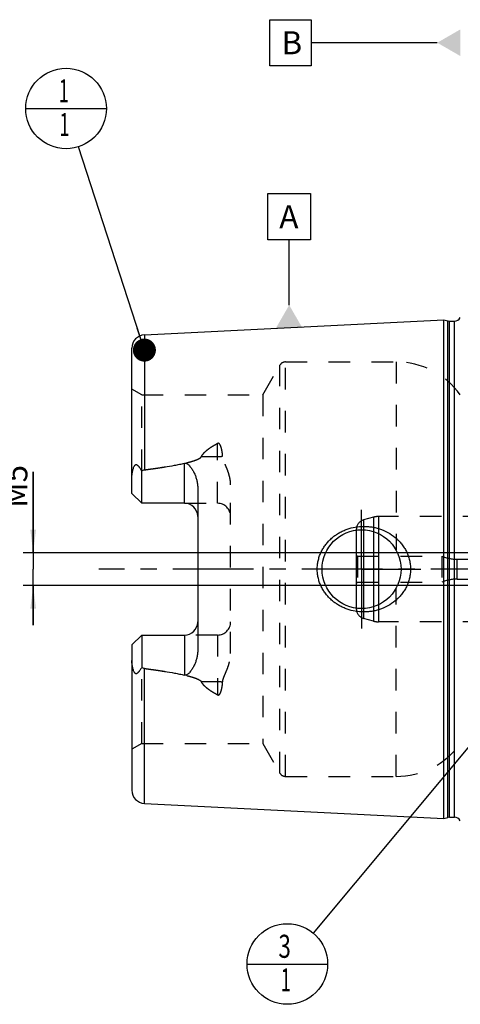
# Model space of a CAD drawing. Units: millimetres. Extents: x 0 to 594, y 0 to 420.
# Drawn here: x 232 to 299, y 165 to 315 of the extents above; entities that cross this region are included whole.
import ezdxf

# ---------------------------------------------------------------- set-up
doc = ezdxf.new("R2010")
doc.units = ezdxf.units.MM
doc.header["$LTSCALE"] = 32.67
for name, pattern in [('CENTER', [0.6, 0.375, -0.075, 0.075, -0.075]), ('DOT', [0.2, 0.1, -0.1]), ('HIDDEN', [0.2, 0.1, -0.1])]:
    doc.linetypes.add(name, pattern=pattern)
doc.layers.get('0').update_dxf_attribs({"linetype": 'CONTINUOUS'})
for name, color, linetype in [('30384331_CL', 7, 'CONTINUOUS'), ('30384331_HL', 7, 'CONTINUOUS'), ('606331532-000-01-ED1_CL', 7, 'CONTINUOUS'), ('606967875-000_AXIS', 7, 'CONTINUOUS'), ('606967875-000_CL', 7, 'CONTINUOUS'), ('606967875-000_DIM', 7, 'CONTINUOUS'), ('606967875-000_HL', 7, 'CONTINUOUS'), ('606969374-000_AXIS', 7, 'CONTINUOUS'), ('DEFAULT_2', 6, 'HIDDEN')]:
    doc.layers.add(name, color=color, linetype=linetype)
doc.styles.get("Standard").update_dxf_attribs({"font": 'TXT.SHX', "width": 0.7})
doc.dimstyles.new('DIMSTYLE_4', dxfattribs={"dimtxt": 3.5, "dimasz": 3.5, "dimexe": 1.5, "dimexo": 0, "dimgap": 0.875, "dimtad": 1, "dimdec": 3, "dimdsep": 46, "dimtxsty": 'STANDARD', "dimblk": '_FILLED', "dimblk1": '_FILLED', "dimblk2": '_FILLED', "dimcen": 0.09, "dimclrt": 2, "dimadec": 3, "dimazin": 2, "dimtp": 0.05, "dimtm": 0.05, "dimtfac": 1, "dimtdec": 3, "dimtofl": 0, "dimtmove": 0, "dimatfit": 3, "dimldrblk": '_FILLED', "dimfxl": 1, "dimtolj": 1, "dimarcsym": 0})
doc.dimstyles.get("Standard").update_dxf_attribs({"dimtxt": 3.5, "dimasz": 3.5, "dimexe": 1.5, "dimexo": 0, "dimtad": 1, "dimdec": 3, "dimdsep": 46, "dimtxsty": 'STANDARD', "dimblk": '_FILLED', "dimblk1": '_FILLED', "dimblk2": '_FILLED', "dimcen": 0.09, "dimclrt": 2, "dimadec": 3, "dimazin": 2, "dimtol": 1, "dimtp": 0.005, "dimtm": 0.005, "dimtfac": 1, "dimtdec": 3, "dimtofl": 0, "dimtmove": 0, "dimatfit": 3, "dimldrblk": '_FILLED', "dimfxl": 1, "dimtolj": 1, "dimarcsym": 0})

# ---------------------------------------------------------------- blocks, each defined once
blk = doc.blocks.new('_FILLED')
at = {"color": 0, "linetype": 'BYBLOCK'}
blk.add_solid([(0, 0), (-1, 0.125), (-1, -0.125)], dxfattribs=at)
blk = doc.blocks.new('*D13')
at = {"layer": '606967875-000_DIM', "color": 3, "linetype": 'CONTINUOUS'}
for p, q in [((233.99, 233.52), (233.99, 245.83)), ((233.99, 245.83), (233.99, 231.02)), ((233.11, 233.52), (232.49, 233.52)), ((365.69, 233.52), (233.11, 233.52)), ((233.99, 222.52), (233.99, 231.02)), ((233.11, 228.52), (232.49, 228.52)), ((365.69, 228.52), (233.11, 228.52)), ((233.99, 228.52), (233.99, 222.52))]:
    blk.add_line(p, q, dxfattribs=at)
at = {"layer": '606967875-000_DIM', "color": 3, "linetype": 'CONTINUOUS', "xscale": 3.5, "yscale": 3.5, "zscale": 3.5}
for p, rotation in [((233.99, 233.52), 270), ((233.99, 228.52), 90)]:
    blk.add_blockref('_FILLED', p, dxfattribs=dict(at, rotation=rotation))
at = {"layer": '606967875-000_DIM', "color": 2, "linetype": 'CONTINUOUS', "insert": (229.61, 240.33), "char_height": 3.5, "width": 8.25, "attachment_point": 1, "rotation": 90, "line_spacing_factor": 0.9}
blk.add_mtext('M5', dxfattribs=at)
blk = doc.blocks.new('BOM BALLOON 204_BL16', base_point=(238.99, 301.02))
at = {"layer": '606331532-000-01-ED1_CL', "color": 3, "linetype": 'CONTINUOUS'}
blk.add_line((232.86, 301.02), (245.11, 301.02), dxfattribs=at)
blk.add_circle((238.99, 301.02), 6.12, dxfattribs=at)
at = {"layer": '606331532-000-01-ED1_CL', "color": 2, "linetype": 'CONTINUOUS', "width": 0.571429}
for p in [(237.88, 301.96), (237.98, 296.85)]:
    blk.add_text('1', height=3.5, dxfattribs=at).set_placement(p)
blk = doc.blocks.new('BOM BALLOON 206_BL18', base_point=(272.6, 171.02))
at = {"layer": '606331532-000-01-ED1_CL', "color": 3, "linetype": 'CONTINUOUS'}
blk.add_line((266.48, 171.02), (278.73, 171.02), dxfattribs=at)
blk.add_circle((272.6, 171.02), 6.12, dxfattribs=at)
at = {"layer": '606331532-000-01-ED1_CL', "color": 2, "linetype": 'CONTINUOUS'}
for s, width, p in [('3', 0.714286, (271.25, 171.96)), ('1', 0.571429, (271.6, 166.85))]:
    blk.add_text(s, height=3.5, dxfattribs=dict(at, width=width)).set_placement(p)

msp = doc.modelspace()

# ---------------------------------------------------------------- linework, layer by layer
at = {"color": 9, "linetype": 'DOT'}
for p, q in [((261.9885, 241.0347), (261.9885, 250.1313)), ((259.5491, 248.1302), (261.9885, 248.1302)), ((261.9885, 221.0147), (261.9885, 211.9181)), ((261.9885, 213.9193), (259.5491, 213.9193))]:
    msp.add_line(p, q, dxfattribs=at)
for points, knots in [([(261.9885, 248.1302), (262.1227, 248.1302), (262.3869, 248.1422), (262.6489, 248.1788), (262.7764, 248.2036)], [0, 0, 0, 0, 0.50818676, 1, 1, 1, 1]), ([(262.7764, 213.8458), (262.6489, 213.8706), (262.3869, 213.9073), (262.1227, 213.9193), (261.9885, 213.9193)], [0, 0, 0, 0, 0.49181324, 1, 1, 1, 1])]:
    msp.add_open_spline(points, degree=3, knots=knots, dxfattribs=at)
at = {"layer": '30384331_CL', "color": 7, "linetype": 'CONTINUOUS'}
msp.add_line((283.0885, 236.9709), (283.0885, 225.0785), dxfattribs=at)
at = {"layer": '30384331_CL', "color": 9, "linetype": 'CONTINUOUS'}
for p, q in [((284.2003, 237.0163), (284.2003, 225.0331)), ((285.707, 236.7422), (285.707, 225.3072)), ((286.4835, 236.4342), (286.4835, 225.6152))]:
    msp.add_line(p, q, dxfattribs=at)
at = {"layer": '30384331_HL', "color": 6, "linetype": 'HIDDEN'}
for p, q in [((285.707, 238.9225), (284.2003, 238.5188)), ((309.0949, 239.0247), (286.4835, 239.0247)), ((283.0885, 237.0699), (283.0885, 236.9709)), ((283.0885, 233.1402), (283.2885, 233.0247)), ((283.2885, 233.0247), (283.2885, 229.0247)), ((283.2885, 233.0247), (296.0885, 233.0247)), ((296.0885, 233.0247), (296.0885, 229.0247)), ((298.4015, 232.5247), (309.8885, 232.5247)), ((283.0885, 228.9093), (283.2885, 229.0247)), ((283.2885, 229.0247), (296.0885, 229.0247)), ((298.4015, 229.5247), (309.8885, 229.5247)), ((283.0885, 225.0785), (283.0885, 224.9796)), ((285.707, 223.1269), (284.2003, 223.5307)), ((309.0949, 223.0247), (286.4835, 223.0247))]:
    msp.add_line(p, q, dxfattribs=at)
for centre, radius, start, end in [((284.5885, 237.0699), 1.5, 105, 180), ((286.4835, 236.0247), 3, 90, 105), ((298.4015, 238.1247), 5.6, 245.604248, 270), ((298.4015, 223.9247), 5.6, 90, 114.395752), ((284.5885, 224.9796), 1.5, 180, 255), ((286.4835, 226.0247), 3, 255, 270)]:
    msp.add_arc(centre, radius, start, end, dxfattribs=at)
at = {"layer": '606331532-000-01-ED1_CL', "color": 3, "linetype": 'CONTINUOUS'}
for p, q in [((269.9683, 314.5247), (276.2183, 314.5247)), ((269.9683, 307.5247), (269.9683, 314.5247)), ((276.2183, 314.5247), (276.2183, 307.5247)), ((295.3885, 311.0247), (276.2183, 311.0247)), ((276.2183, 307.5247), (269.9683, 307.5247)), ((269.6413, 288.0877), (276.1413, 288.0877)), ((269.6413, 281.0877), (269.6413, 288.0877)), ((276.1413, 288.0877), (276.1413, 281.0877)), ((276.1413, 281.0877), (269.6413, 281.0877)), ((272.8913, 271.1556), (272.8913, 281.0877))]:
    msp.add_line(p, q, dxfattribs=at)
for points in [[(298.8885, 313.0455), (298.8885, 309.004), (295.3885, 311.0247)], [(270.8706, 267.6556), (274.9121, 267.6556), (272.8913, 271.1556)]]:
    msp.add_solid(points, dxfattribs=at)
at = {"layer": '606967875-000_AXIS', "color": 1, "linetype": 'CENTER'}
for q in [(283.8885, 240.0247), (274.8885, 231.0247), (283.8885, 222.0247), (292.8885, 231.0247)]:
    msp.add_line((283.8885, 231.0247), q, dxfattribs=at)
at = {"layer": '606967875-000_CL', "color": 7, "linetype": 'CONTINUOUS'}
for p, q in [((250.8884, 266.6274), (296.3885, 268.907)), ((296.3885, 193.1425), (296.3885, 268.907)), ((296.3885, 268.907), (297.0078, 268.7411)), ((297.2666, 268.707), (297.9885, 268.707)), ((248.9885, 242.5347), (248.9885, 264.6299)), ((250.4885, 241.0347), (250.4885, 245.9634)), ((250.4885, 241.0347), (248.9885, 242.5347)), ((258.9885, 243.4546), (258.9885, 218.5948)), ((256.9885, 241.0347), (250.4885, 241.0347)), ((248.9885, 219.5147), (250.4885, 221.0147)), ((250.4885, 221.0147), (250.4885, 216.086)), ((250.4885, 221.0147), (256.9885, 221.0147)), ((248.9885, 219.5147), (248.9885, 197.4195)), ((250.8884, 195.422), (296.3885, 193.1425)), ((296.3885, 193.1425), (297.0078, 193.3084)), ((297.2666, 193.3425), (297.9885, 193.3425))]:
    msp.add_line(p, q, dxfattribs=at)
at = {"layer": '606967875-000_CL', "color": 9, "linetype": 'CONTINUOUS'}
for p, q in [((297.0078, 193.3084), (297.0078, 268.7411)), ((297.2666, 193.3425), (297.2666, 268.707)), ((297.9885, 193.3425), (297.9885, 268.707)), ((250.8884, 266.6274), (250.8884, 246.1164)), ((256.9885, 241.0347), (256.9885, 247.1209)), ((256.9885, 221.0147), (256.9885, 214.9285)), ((250.8884, 195.422), (250.8884, 215.9331))]:
    msp.add_line(p, q, dxfattribs=at)
at = {"layer": '606967875-000_CL', "color": 7, "linetype": 'CONTINUOUS'}
msp.add_circle((283.8885, 231.0247), 6, dxfattribs=at)
for centre, radius, start, end in [((297.2666, 269.707), 1, 255, 270), ((297.9885, 269.707), 1, 270, 334.164743), ((250.9885, 264.6299), 2, 92.868132, 180), ((256.9885, 239.0347), 2, 1.439405, 90), ((256.9885, 223.0147), 2, 270, 358.560595), ((250.9885, 197.4195), 2, 180, 267.131868), ((297.2666, 192.3425), 1, 90, 105), ((297.9885, 192.3425), 1, 25.835257, 90)]:
    msp.add_arc(centre, radius, start, end, dxfattribs=at)
for points, knots in [([(248.9885, 244.9168), (248.9885, 244.996), (248.9931, 245.1549), (249.0128, 245.3933), (249.045, 245.6316), (249.0891, 245.8691), (249.1454, 246.1049), (249.2147, 246.3373), (249.2855, 246.5262), (249.3542, 246.6704), (249.4039, 246.7552), (249.4496, 246.8164), (249.4867, 246.8566), (249.5271, 246.8894), (249.5703, 246.9121), (249.615, 246.9228), (249.6589, 246.9218), (249.7006, 246.9114), (249.7538, 246.8883), (249.8157, 246.8465), (249.8841, 246.7859), (249.9494, 246.7179), (250.0125, 246.6447), (250.0743, 246.5676), (250.1558, 246.4599), (250.2556, 246.3191), (250.373, 246.1439), (250.45, 246.0242), (250.4885, 245.9634)], [0, 0, 0, 0, 0.06767273, 0.13575595, 0.20423364, 0.27305098, 0.34211344, 0.41126196, 0.4801535, 0.51424049, 0.5476503, 0.56386128, 0.57949064, 0.5942817, 0.60804196, 0.62085458, 0.63310205, 0.64520064, 0.65740848, 0.68248179, 0.70852879, 0.73540491, 0.76297083, 0.7911217, 0.81978129, 0.87841242, 0.93855312, 1, 1, 1, 1]), ([(250.8884, 246.1164), (251.3997, 246.1827), (252.4215, 246.3206), (253.951, 246.5486), (255.2216, 246.7628), (256.2336, 246.9567), (256.7375, 247.0638), (256.9885, 247.1209)], [0, 0, 0, 0, 0.25008718, 0.50014983, 0.75015117, 0.87510688, 1, 1, 1, 1]), ([(256.9885, 247.1209), (257.0128, 247.1264), (257.0623, 247.134), (257.1372, 247.1335), (257.2106, 247.1214), (257.3036, 247.0921), (257.4106, 247.0363), (257.5255, 246.9519), (257.6302, 246.8577), (257.7592, 246.7237), (257.9061, 246.5449), (258.0665, 246.3194), (258.2139, 246.0859), (258.3494, 245.8455), (258.4736, 245.5991), (258.5863, 245.3471), (258.7207, 245.0037), (258.8572, 244.5613), (258.9629, 244.0136), (258.9885, 243.6412), (258.9885, 243.4546)], [0, 0, 0, 0, 0.01675375, 0.0334792, 0.05008399, 0.06651342, 0.09880635, 0.13058718, 0.16203905, 0.19328345, 0.25540195, 0.31727989, 0.37905079, 0.44078539, 0.50252804, 0.56431106, 0.62616157, 0.750126, 0.87466316, 1, 1, 1, 1]), ([(250.4885, 245.9634), (250.5493, 246.0016), (250.6771, 246.0689), (250.8173, 246.1071), (250.8884, 246.1164)], [0, 0, 0, 0, 0.50026993, 1, 1, 1, 1]), ([(277.1545, 231.0247), (277.1545, 231.24), (277.1778, 231.6709), (277.282, 232.3093), (277.4537, 232.9329), (277.69, 233.5347), (277.9871, 234.1087), (278.3407, 234.6496), (278.7461, 235.1527), (279.1982, 235.6143), (279.6919, 236.0311), (280.2222, 236.4006), (280.7839, 236.7207), (281.5674, 237.0791), (282.6009, 237.3965), (283.4589, 237.5062), (283.8885, 237.5247)], [0, 0, 0, 0, 0.06254352, 0.12507862, 0.18759915, 0.25010215, 0.31258873, 0.37506365, 0.43753433, 0.50000922, 0.56249607, 0.62500037, 0.68752422, 0.75006551, 0.87505486, 1, 1, 1, 1]), ([(283.8885, 237.5247), (284.1186, 237.5347), (284.5798, 237.5338), (285.2681, 237.4705), (285.9473, 237.3458), (286.8321, 237.099), (287.8892, 236.6415), (288.8423, 235.9944), (289.5168, 235.3735), (289.9739, 234.8585), (290.3753, 234.2981), (290.7148, 233.6973), (290.9864, 233.0618), (291.1849, 232.3988), (291.3058, 231.7167), (291.3329, 231.2553), (291.3329, 231.0247)], [0, 0, 0, 0, 0.0627013, 0.12534505, 0.18792198, 0.2504281, 0.37511393, 0.49963264, 0.56196289, 0.624328, 0.68675217, 0.74925328, 0.81183933, 0.8745059, 0.93723559, 1, 1, 1, 1]), ([(283.8885, 224.5247), (283.4589, 224.5433), (282.6009, 224.653), (281.5674, 224.9703), (280.7839, 225.3288), (280.2222, 225.6488), (279.6919, 226.0183), (279.1982, 226.4352), (278.7461, 226.8967), (278.3407, 227.3999), (277.9871, 227.9407), (277.69, 228.5147), (277.4537, 229.1166), (277.282, 229.7402), (277.1778, 230.3786), (277.1545, 230.8095), (277.1545, 231.0247)], [0, 0, 0, 0, 0.12494514, 0.2499345, 0.3124758, 0.37499964, 0.43750395, 0.4999908, 0.56246569, 0.62493637, 0.68741129, 0.74989786, 0.81240086, 0.87492138, 0.93745649, 1, 1, 1, 1]), ([(291.3329, 231.0247), (291.3329, 230.7942), (291.3058, 230.3327), (291.1849, 229.6507), (290.9864, 228.9877), (290.7148, 228.3522), (290.3753, 227.7513), (289.9739, 227.191), (289.5168, 226.6759), (288.8423, 226.0551), (287.8892, 225.4079), (286.8321, 224.9504), (285.9473, 224.7037), (285.2681, 224.5789), (284.5798, 224.5156), (284.1186, 224.5148), (283.8885, 224.5247)], [0, 0, 0, 0, 0.06276441, 0.12549409, 0.18816067, 0.25074672, 0.31324782, 0.37567199, 0.4380371, 0.50036734, 0.62488605, 0.74957187, 0.81207799, 0.87465493, 0.93729869, 1, 1, 1, 1]), ([(258.9885, 218.5948), (258.9885, 218.4082), (258.9629, 218.0358), (258.8572, 217.4882), (258.7207, 217.0458), (258.5863, 216.7024), (258.4736, 216.4503), (258.3494, 216.2039), (258.2139, 215.9636), (258.0665, 215.73), (257.9061, 215.5045), (257.7592, 215.3257), (257.6302, 215.1918), (257.5255, 215.0975), (257.4106, 215.0132), (257.3036, 214.9574), (257.2106, 214.928), (257.1372, 214.9159), (257.0623, 214.9154), (257.0128, 214.923), (256.9885, 214.9285)], [0, 0, 0, 0, 0.1253372, 0.2498746, 0.37383907, 0.43568954, 0.49747249, 0.55921505, 0.62094958, 0.6827204, 0.74459824, 0.80671662, 0.83796093, 0.86941267, 0.90119325, 0.93348576, 0.94991494, 0.96651998, 0.98324591, 1, 1, 1, 1]), ([(250.4885, 216.086), (250.45, 216.0253), (250.373, 215.9056), (250.2556, 215.7304), (250.1558, 215.5896), (250.0743, 215.4818), (250.0125, 215.4047), (249.9494, 215.3315), (249.8841, 215.2635), (249.8157, 215.2029), (249.7538, 215.1612), (249.7007, 215.138), (249.6589, 215.1277), (249.615, 215.1266), (249.5703, 215.1373), (249.5271, 215.1601), (249.4867, 215.1928), (249.4496, 215.233), (249.4039, 215.2943), (249.3542, 215.379), (249.2855, 215.5232), (249.2147, 215.7121), (249.1454, 215.9445), (249.0891, 216.1803), (249.045, 216.4179), (249.0128, 216.6562), (248.9931, 216.8945), (248.9885, 217.0534), (248.9885, 217.1326)], [0, 0, 0, 0, 0.0614468, 0.12158742, 0.18021848, 0.20887804, 0.23702886, 0.2645947, 0.29147072, 0.31751769, 0.34259084, 0.3547985, 0.36689686, 0.37914427, 0.39195759, 0.40571804, 0.42050884, 0.43613831, 0.45234949, 0.48575942, 0.51984655, 0.58873809, 0.65788661, 0.72694907, 0.79576642, 0.86424411, 0.93232731, 1, 1, 1, 1]), ([(250.8884, 215.9331), (250.8173, 215.9423), (250.6771, 215.9806), (250.5493, 216.0478), (250.4885, 216.086)], [0, 0, 0, 0, 0.49973043, 1, 1, 1, 1]), ([(250.8884, 215.9331), (251.3997, 215.8668), (252.4215, 215.7289), (253.951, 215.5009), (255.2216, 215.2867), (256.2336, 215.0927), (256.7375, 214.9857), (256.9885, 214.9285)], [0, 0, 0, 0, 0.25008718, 0.50014983, 0.75015117, 0.87510688, 1, 1, 1, 1])]:
    msp.add_open_spline(points, degree=3, knots=knots, dxfattribs=at)
at = {"layer": '606967875-000_HL', "color": 6, "linetype": 'HIDDEN'}
for p, q in [((268.8851, 257.5247), (271.4832, 262.0247)), ((272.3492, 262.5247), (289.1417, 262.5247)), ((250.4885, 257.5247), (248.9885, 258.3908)), ((250.4885, 245.9634), (250.4885, 257.5247)), ((250.4885, 257.5247), (268.8851, 257.5247)), ((268.8851, 257.5247), (268.8851, 204.5247)), ((263.9885, 218.2252), (263.9885, 243.8243)), ((256.9885, 241.0347), (261.9885, 241.0347)), ((261.9885, 221.0147), (256.9885, 221.0147)), ((250.4885, 204.5247), (250.4885, 216.086)), ((250.4885, 204.5247), (248.9885, 203.6587)), ((250.4885, 204.5247), (268.8851, 204.5247)), ((268.8851, 204.5247), (271.4832, 200.0247)), ((272.3492, 199.5247), (289.1417, 199.5247))]:
    msp.add_line(p, q, dxfattribs=at)
for centre, radius, start, end in [((272.3492, 261.5247), 1, 90, 150), ((289.1417, 250.5247), 12, 35.685335, 90), ((261.9885, 239.0347), 2, 0, 90), ((256.9885, 239.0347), 2, 0, 1.439405), ((256.9885, 223.0147), 2, 358.560595, 360), ((261.9885, 223.0147), 2, 270, 360), ((289.1417, 211.5247), 12, 270, 324.314665), ((272.3492, 200.5247), 1, 210, 270)]:
    msp.add_arc(centre, radius, start, end, dxfattribs=at)
for points, knots in [([(259.5491, 248.1302), (259.6087, 248.2441), (259.7504, 248.4628), (260.0068, 248.7594), (260.2955, 249.0314), (260.6072, 249.2823), (260.9359, 249.5155), (261.3921, 249.8069), (261.7477, 250.0054), (261.9885, 250.1313)], [0, 0, 0, 0, 0.12065011, 0.24314778, 0.36713496, 0.49227567, 0.61830689, 0.7450333, 1, 1, 1, 1]), ([(262.7764, 248.2036), (262.7698, 248.2979), (262.7539, 248.4858), (262.7209, 248.766), (262.6843, 248.9974), (262.6484, 249.1808), (262.6176, 249.3171), (262.5824, 249.4522), (262.5416, 249.5857), (262.4941, 249.7171), (262.4375, 249.8454), (262.3797, 249.948), (262.3236, 250.0248), (262.2743, 250.0785), (262.2155, 250.1251), (262.1564, 250.1517), (262.1042, 250.1597), (262.0507, 250.1572), (262.012, 250.1436), (261.9885, 250.1313)], [0, 0, 0, 0, 0.12430342, 0.24799664, 0.37111872, 0.43249312, 0.49376195, 0.55495199, 0.61610618, 0.67729763, 0.73866219, 0.80048325, 0.83178327, 0.8635542, 0.89611918, 0.92992843, 0.94742486, 0.96510929, 1, 1, 1, 1]), ([(250.8884, 246.1164), (251.261, 246.1647), (252.0058, 246.2642), (253.1215, 246.4238), (254.0496, 246.5676), (254.7906, 246.6911), (255.3454, 246.7886), (255.8991, 246.892), (256.4512, 247.0025), (257.0012, 247.1218), (257.5482, 247.2526), (258.0003, 247.3747), (258.358, 247.4843), (258.6231, 247.5742), (258.8835, 247.6745), (259.0945, 247.7707), (259.2557, 247.8601), (259.3698, 247.9352), (259.4728, 248.0214), (259.5289, 248.0916), (259.5491, 248.1302)], [0, 0, 0, 0, 0.12553585, 0.25106504, 0.37658123, 0.43933157, 0.5020735, 0.56480344, 0.62751593, 0.6902018, 0.75284464, 0.81541203, 0.8466495, 0.87783341, 0.90892945, 0.93986351, 0.95522514, 0.97045422, 0.98545073, 1, 1, 1, 1]), ([(263.9885, 243.8243), (263.9885, 244.0191), (263.9635, 244.4078), (263.8632, 244.9807), (263.7125, 245.5387), (263.5234, 246.0813), (263.3441, 246.5232), (263.1958, 246.8729), (263.0855, 247.1339), (262.98, 247.3955), (262.8853, 247.6595), (262.8106, 247.9281), (262.7828, 248.1117), (262.7764, 248.2036)], [0, 0, 0, 0, 0.12780991, 0.25473361, 0.38094021, 0.50652345, 0.63148077, 0.69368751, 0.75566551, 0.81735636, 0.87868027, 0.93955854, 1, 1, 1, 1]), ([(262.7764, 213.8458), (262.7828, 213.9377), (262.8106, 214.1214), (262.8853, 214.39), (262.98, 214.654), (263.0855, 214.9155), (263.1958, 215.1766), (263.3441, 215.5262), (263.5234, 215.9681), (263.7125, 216.5108), (263.8632, 217.0688), (263.9635, 217.6417), (263.9885, 218.0303), (263.9885, 218.2252)], [0, 0, 0, 0, 0.06044148, 0.12131975, 0.18264366, 0.24433451, 0.30631252, 0.36851927, 0.49347658, 0.61905981, 0.74526639, 0.87219008, 1, 1, 1, 1]), ([(250.8884, 215.9331), (251.261, 215.8848), (252.0058, 215.7853), (253.1215, 215.6257), (254.0496, 215.4818), (254.7906, 215.3584), (255.3454, 215.2608), (255.8991, 215.1574), (256.4512, 215.047), (257.0012, 214.9277), (257.5482, 214.7969), (258.0003, 214.6748), (258.358, 214.5652), (258.6231, 214.4752), (258.8835, 214.3749), (259.0945, 214.2787), (259.2557, 214.1894), (259.3698, 214.1142), (259.4728, 214.0281), (259.5289, 213.9578), (259.5491, 213.9193)], [0, 0, 0, 0, 0.12553585, 0.25106504, 0.37658123, 0.43933157, 0.5020735, 0.56480344, 0.62751593, 0.6902018, 0.75284464, 0.81541203, 0.8466495, 0.87783341, 0.90892945, 0.93986351, 0.95522514, 0.97045422, 0.98545073, 1, 1, 1, 1]), ([(261.9885, 211.9181), (261.7477, 212.0441), (261.3921, 212.2426), (260.9359, 212.5339), (260.6072, 212.7671), (260.2955, 213.018), (260.0068, 213.29), (259.7504, 213.5867), (259.6087, 213.8053), (259.5491, 213.9193)], [0, 0, 0, 0, 0.25496661, 0.381693, 0.50772419, 0.63286491, 0.75685211, 0.87934983, 1, 1, 1, 1]), ([(261.9885, 211.9181), (262.012, 211.9059), (262.0507, 211.8922), (262.1042, 211.8897), (262.1564, 211.8977), (262.2155, 211.9243), (262.2743, 211.9709), (262.3236, 212.0247), (262.3797, 212.1014), (262.4375, 212.2041), (262.4941, 212.3324), (262.5416, 212.4638), (262.5824, 212.5973), (262.6176, 212.7323), (262.6484, 212.8687), (262.6843, 213.052), (262.7209, 213.2835), (262.7539, 213.5637), (262.7698, 213.7516), (262.7764, 213.8458)], [0, 0, 0, 0, 0.03488996, 0.05257418, 0.07007049, 0.1038793, 0.13644283, 0.168213, 0.19951312, 0.26133406, 0.32269874, 0.38389046, 0.44504488, 0.50623524, 0.5675044, 0.62887913, 0.75200188, 0.87569584, 1, 1, 1, 1])]:
    msp.add_open_spline(points, degree=3, knots=knots, dxfattribs=at)
at = {"layer": '606969374-000_AXIS', "color": 1, "linetype": 'CENTER'}
msp.add_line((443.8885, 231.0247), (243.9885, 231.0247), dxfattribs=at)
at = {"layer": 'DEFAULT_2', "color": 6, "linetype": 'DOT'}
for p, q in [((271.4832, 200.0247), (271.4832, 262.0247)), ((272.3492, 199.5247), (272.3492, 262.5247)), ((289.1417, 262.5247), (289.1417, 233.9237)), ((284.2003, 238.5188), (284.2003, 237.0163)), ((285.707, 238.9225), (285.707, 236.7422)), ((286.4835, 239.0247), (286.4835, 236.4342)), ((298.4015, 229.5247), (298.4015, 232.5247)), ((289.1417, 199.5247), (289.1417, 228.1258)), ((284.2003, 225.0331), (284.2003, 223.5307)), ((285.707, 225.3072), (285.707, 223.1269)), ((286.4835, 225.6152), (286.4835, 223.0247))]:
    msp.add_line(p, q, dxfattribs=at)

# ---------------------------------------------------------------- block references
at = {"layer": '606331532-000-01-ED1_CL', "color": 3, "linetype": 'CONTINUOUS'}
for name, p in [('BOM BALLOON 204_BL16', (238.9885, 301.0247)), ('BOM BALLOON 206_BL18', (272.6017, 171.0247))]:
    msp.add_blockref(name, p, dxfattribs=at)

# ---------------------------------------------------------------- texts
at = {"layer": '606331532-000-01-ED1_CL', "color": 2, "linetype": 'CONTINUOUS', "char_height": 3.5, "attachment_point": 1, "line_spacing_factor": 0.9}
for s, insert, width in [('B', (271.7183, 312.7747), 4.125), ('A', (271.3913, 286.3377), 4.5)]:
    msp.add_mtext(s, dxfattribs=dict(at, insert=insert, width=width))

# ---------------------------------------------------------------- dimensions: what is measured, and where the dimension line sits
at = {"layer": '606967875-000_DIM', "color": 3, "linetype": 'CONTINUOUS'}
dim = msp.add_linear_dim(base=(233.9885, 233.5247), p1=(365.6885, 228.5247), p2=(365.6885, 233.5247), angle=90, text='M<>', dimstyle='DIMSTYLE_4', dxfattribs=at)
dim.commit()
dim.dimension.update_dxf_attribs({"geometry": '*D13', "text_midpoint": (233.9885, 243.0783), "dimtype": 160})

# ---------------------------------------------------------------- leaders
at = {"layer": '606331532-000-01-ED1_CL', "color": 3, "linetype": 'CONTINUOUS'}
for points in [[(250.8884, 264.3137), (240.8772, 295.1982)], [(313.5054, 220.0539), (276.5254, 175.7279)]]:
    msp.add_leader(points, dimstyle='STANDARD', override={"dimtad": 0, "dimldrblk": 'DOT'}, dxfattribs=at)

doc.saveas('drawing.dxf')
